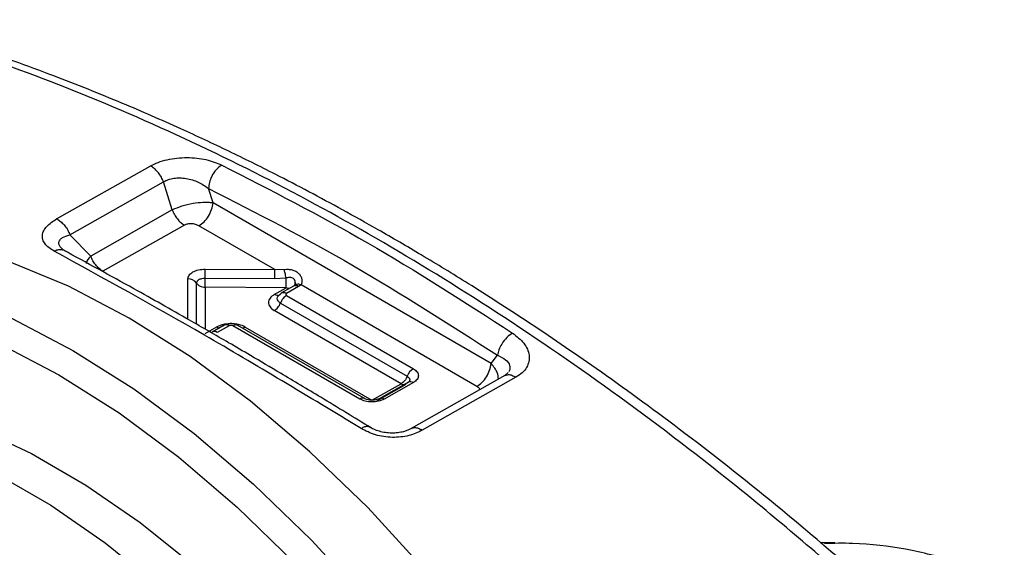
# Model space of a CAD drawing. Units: millimetres. Extents: x 10 to 416, y 10 to 287.
# Drawn here: x 329 to 339, y 134 to 140 of the extents above; entities that cross this region are included whole.
import ezdxf

# ---------------------------------------------------------------- set-up
doc = ezdxf.new("R2010")
doc.units = ezdxf.units.MM

msp = doc.modelspace()

# ---------------------------------------------------------------- linework, layer by layer
at = {"color": 7, "linetype": 'Continuous', "lineweight": 25}
for p, q in [((329.3701, 137.6527), (330.3106, 138.1836)), ((329.5041, 137.4934), (330.4446, 138.0244)), ((330.4446, 138.0244), (330.4455, 138.0249)), ((330.5319, 137.7429), (330.4446, 138.0244)), ((330.9418, 137.8128), (330.8965, 137.959)), ((333.7336, 136.2011), (330.9418, 137.8128)), ((329.3824, 137.6462), (329.3701, 137.6527)), ((330.5319, 137.7429), (329.7126, 137.2804)), ((330.5328, 137.7434), (330.5319, 137.7429)), ((330.6536, 137.5901), (329.8343, 137.1276)), ((331.5608, 137.1439), (330.7995, 137.5834)), ((329.7126, 137.2804), (329.5041, 137.4934)), ((329.4356, 137.3416), (329.4187, 137.358)), ((330.8615, 137.0578), (331.5604, 137.0534)), ((330.8618, 137.1483), (331.5608, 137.1439)), ((331.5604, 137.0534), (331.6772, 137.06)), ((331.657, 137.1426), (331.5608, 137.1439)), ((330.6887, 136.6461), (330.6887, 137.0506)), ((330.7749, 136.5966), (330.7749, 137.009)), ((331.6768, 136.9622), (330.8611, 136.9674)), ((330.8611, 136.9674), (330.8611, 136.5469)), ((331.5571, 136.8946), (331.6768, 136.9622)), ((331.7501, 136.9785), (331.6304, 136.9109)), ((331.8001, 136.9736), (331.6803, 136.906)), ((331.7679, 137.0163), (331.7681, 136.9908)), ((331.825, 136.9914), (331.8001, 136.9736)), ((333.5913, 135.9717), (331.825, 136.9914)), ((331.5941, 136.8794), (331.6187, 136.9003)), ((331.5951, 136.8806), (331.6006, 136.8868)), ((331.6803, 136.8844), (332.9532, 136.1496)), ((331.6187, 136.8088), (332.8915, 136.074)), ((332.8299, 135.9983), (331.5571, 136.7331)), ((330.8611, 136.5016), (330.9808, 136.5692)), ((331.0541, 136.5856), (330.9344, 136.518)), ((331.1041, 136.5806), (330.9844, 136.513)), ((332.4147, 135.8456), (331.1419, 136.5804)), ((332.4639, 135.8501), (331.1911, 136.5849)), ((331.2636, 136.5674), (332.5364, 135.8326)), ((333.7336, 136.2011), (333.7976, 136.2842)), ((333.8714, 136.081), (332.9309, 135.55)), ((333.9066, 136.1105), (333.8719, 136.0813)), ((332.5364, 135.8326), (332.8299, 135.9983)), ((332.5864, 135.8276), (332.8799, 135.9934)), ((332.9032, 136.0147), (332.6097, 135.849)), ((332.9532, 136.0097), (332.6597, 135.844)), ((333.9835, 136.0633), (333.0431, 135.5323)), ((337.1852, 134.4021), (337.0399, 134.4009))]:
    msp.add_line(p, q, dxfattribs=at)
at = {"color": 7, "linetype": 'Continuous', "lineweight": 25, "flags": 128}
for points in [[(333.0544, 134.1455), (332.4949, 134.7557), (331.9148, 135.3165), (331.319, 135.8233), (330.7125, 136.2716), (330.1007, 136.6576), (329.4888, 136.9781), (328.882, 137.2301), (328.2855, 137.4117), (327.7045, 137.5211), (327.1439, 137.5576)], [(326.5782, 137.2325), (327.1388, 137.1961), (327.7198, 137.0866), (328.3163, 136.9051), (328.9231, 136.653), (329.535, 136.3326), (330.1468, 135.9465), (330.7533, 135.4982), (331.3491, 134.9914), (331.9293, 134.4306), (332.4887, 133.8204)], [(326.4743, 136.9684), (327.0271, 136.9355), (327.6005, 136.8297), (328.1894, 136.6521), (328.7888, 136.404), (329.3933, 136.0878), (329.9977, 135.7062), (330.5966, 135.2624), (331.1849, 134.7605), (331.7575, 134.2047), (332.3092, 133.6)], [(326.5167, 135.9), (327.002, 135.915), (327.5095, 135.8615), (328.0346, 135.74), (328.5723, 135.5516), (329.1176, 135.2981), (329.6653, 134.982), (330.2103, 134.606), (330.7475, 134.1739), (331.2719, 133.6895), (331.7785, 133.1576), (332.2626, 132.583)], [(326.1631, 135.6969), (326.6484, 135.7118), (327.156, 135.6583), (327.6811, 135.5368), (328.2188, 135.3484), (328.764, 135.095), (329.3117, 134.7788), (329.8567, 134.4029), (330.3939, 133.9707), (330.9183, 133.4864), (331.425, 132.9544), (331.9091, 132.3798)]]:
    msp.add_lwpolyline(points, dxfattribs=at)
at = {"color": 7, "linetype": 'Continuous', "lineweight": 25}
for centre, radius, start, end in [((330.2354, 138.026), 0.1746, 59.95283, 64.50914), ((315.7747, 137.1675), 15.0872, 359.58354, 359.9272), ((330.6911, 136.9455), 0.1051, 37.14514, 91.3359), ((331.7707, 136.9321), 0.0508, 54.6909, 113.91621), ((331.7262, 136.8031), 0.0933, 119.44876, 119.88471), ((330.955, 136.4716), 0.0508, 54.68504, 113.98873), ((333.0344, 136.0204), 0.1526, 122.18243, 159.46493), ((333.8718, 135.8991), 0.1986, 55.77751, 59.95877), ((332.9238, 135.9683), 0.0508, 54.6909, 113.91621), ((332.4433, 135.8046), 0.05, 65.50418, 124.87357), ((332.6303, 135.8026), 0.0508, 54.69313, 113.88862), ((332.9314, 135.3681), 0.1986, 55.77751, 59.95879)]:
    msp.add_arc(centre, radius, start, end, dxfattribs=at)
for points, knots in [([(337.5523, 133.8252), (337.1199, 134.1988), (336.2873, 134.9184), (335.0292, 135.8755), (333.803, 136.7211), (332.5781, 137.4725), (331.3463, 138.1393), (330.0997, 138.7212), (328.8082, 139.2359), (327.9439, 139.496), (327.4951, 139.6311)], [0, 0, 0, 0, 0.133419, 0.256925, 0.380219, 0.500014, 0.619799, 0.743089, 0.866588, 1, 1, 1, 1]), ([(337.6989, 133.8392), (337.331, 134.1586), (336.6457, 134.7535), (335.6725, 135.5143), (334.8358, 136.1248), (334.1291, 136.606), (333.5429, 136.9823), (333.0466, 137.2851), (332.6245, 137.531), (332.2481, 137.7415), (331.9042, 137.9266), (331.5243, 138.1237), (331.0951, 138.3361), (330.5833, 138.5751), (329.9964, 138.8311), (329.3032, 139.107), (328.4988, 139.395), (327.9283, 139.5623), (327.6234, 139.6518)], [0, 0, 0, 0, 0.113712, 0.211793, 0.295329, 0.365381, 0.422772, 0.469395, 0.512187, 0.547291, 0.580258, 0.613293, 0.658908, 0.706148, 0.763333, 0.830964, 0.909648, 1, 1, 1, 1]), ([(330.3106, 138.1836), (330.3361, 138.1964), (330.3871, 138.2221), (330.4798, 138.2484), (330.5787, 138.2649), (330.7122, 138.2713), (330.8766, 138.2548), (330.9784, 138.214), (331.029, 138.1937)], [0, 0, 0, 0, 0.127185, 0.25457, 0.379705, 0.507162, 0.754978, 1, 1, 1, 1]), ([(331.029, 138.1937), (331.0097, 138.1797), (330.971, 138.1518), (330.9282, 138.0855), (330.9022, 138.0185), (330.8984, 137.9789), (330.8965, 137.959)], [0, 0, 0, 0, 0.279651, 0.559326, 0.779662, 1, 1, 1, 1]), ([(331.029, 138.1937), (331.5182, 137.9432), (332.4968, 137.4422), (333.4654, 136.8192), (333.9497, 136.5076)], [0, 0, 0, 0, 0.5, 1, 1, 1, 1]), ([(330.4455, 138.0249), (330.4606, 138.0331), (330.4909, 138.0496), (330.5475, 138.0625), (330.6087, 138.0661), (330.6934, 138.0577), (330.7984, 138.0256), (330.8635, 137.9814), (330.8965, 137.959)], [0, 0, 0, 0, 0.119316, 0.2394979, 0.3579088, 0.4847462, 0.7385489, 1, 1, 1, 1]), ([(330.8965, 137.959), (331.3825, 137.7103), (332.3545, 137.2127), (333.3166, 136.5937), (333.7976, 136.2842)], [0, 0, 0, 0, 0.5, 1, 1, 1, 1]), ([(330.9418, 137.8128), (330.9256, 137.8147), (330.8946, 137.8182), (330.8272, 137.8173), (330.7367, 137.8077), (330.6248, 137.7821), (330.5631, 137.7561), (330.5328, 137.7434)], [0, 0, 0, 0, 0.1446963, 0.2761597, 0.4986948, 0.7540118, 1, 1, 1, 1]), ([(329.3453, 137.3295), (329.3107, 137.3523), (329.2585, 137.3868), (329.2292, 137.4444), (329.2248, 137.4894), (329.2388, 137.5345), (329.2784, 137.5921), (329.3337, 137.6286), (329.3701, 137.6527)], [0, 0, 0, 0, 0.249027, 0.376324, 0.502895, 0.62735, 0.754755, 1, 1, 1, 1]), ([(330.7995, 137.5834), (330.7885, 137.5887), (330.7668, 137.5992), (330.7323, 137.6045), (330.7054, 137.6045), (330.6862, 137.602), (330.6683, 137.5974), (330.6585, 137.5926), (330.6536, 137.5901)], [0, 0, 0, 0, 0.264336, 0.5167779, 0.6377238, 0.7612428, 0.8781317, 1, 1, 1, 1]), ([(329.4247, 137.353), (329.4202, 137.3574), (329.406, 137.3709), (329.3941, 137.3944), (329.3916, 137.4213), (329.4036, 137.4453), (329.4357, 137.4731), (329.4767, 137.4852), (329.5041, 137.4934)], [0, 0, 0, 0, 0.07175, 0.222437, 0.37038, 0.517578, 0.676542, 1, 1, 1, 1]), ([(329.3453, 137.3295), (329.3583, 137.3351), (329.3842, 137.3464), (329.4206, 137.3465), (329.4453, 137.3408), (329.4549, 137.3316), (329.4562, 137.3303)], [0, 0, 0, 0, 0.316173, 0.632348, 0.948523, 1, 1, 1, 1]), ([(332.429, 135.5493), (331.8993, 135.8696), (330.8397, 136.5101), (329.8435, 137.0563), (329.3453, 137.3295)], [0, 0, 0, 0, 0.500001, 1, 1, 1, 1]), ([(332.5288, 135.5557), (332.3599, 135.6587), (332.0551, 135.8448), (331.6524, 136.0852), (331.3445, 136.2667), (331.0386, 136.4453), (330.6464, 136.6711), (330.0887, 136.9864), (329.6715, 137.2133), (329.4356, 137.3416)], [0, 0, 0, 0, 0.15816, 0.285466, 0.381916, 0.452452, 0.579866, 0.762382, 1, 1, 1, 1]), ([(329.7126, 137.2804), (329.6933, 137.2576), (329.6715, 137.2318), (329.6663, 137.2085), (329.6658, 137.2058)], [0, 0, 0, 0, 0.886452, 1, 1, 1, 1]), ([(331.825, 136.9914), (331.8296, 136.9991), (331.8392, 137.0149), (331.8376, 137.0458), (331.8263, 137.0767), (331.8044, 137.1044), (331.7748, 137.1261), (331.7391, 137.1397), (331.6996, 137.1456), (331.6711, 137.1436), (331.657, 137.1426)], [0, 0, 0, 0, 0.113657, 0.234379, 0.359525, 0.487838, 0.618124, 0.748175, 0.875968, 1, 1, 1, 1]), ([(331.6772, 137.06), (331.6728, 137.0771), (331.6649, 137.1078), (331.6595, 137.1319), (331.657, 137.1426)], [0, 0, 0, 0, 0.558942, 1, 1, 1, 1]), ([(331.7573, 137.0476), (331.7526, 137.0521), (331.7438, 137.0605), (331.7234, 137.0659), (331.701, 137.0655), (331.6849, 137.0617), (331.6772, 137.06)], [0, 0, 0, 0, 0.2524445, 0.4803529, 0.7540842, 1, 1, 1, 1]), ([(331.7056, 136.9534), (331.7021, 136.9535), (331.6931, 136.9537), (331.683, 136.9589), (331.6768, 136.9622)], [0, 0, 0, 0, 0.378716, 1, 1, 1, 1]), ([(331.7509, 136.9768), (331.755, 136.9814), (331.7637, 136.9914), (331.7688, 137.0111), (331.7674, 137.0316), (331.7605, 137.0424), (331.7573, 137.0476)], [0, 0, 0, 0, 0.247623, 0.528135, 0.775781, 1, 1, 1, 1]), ([(331.5571, 136.8946), (331.5407, 136.8829), (331.5079, 136.8595), (331.4939, 136.8143), (331.5079, 136.7688), (331.5407, 136.745), (331.5571, 136.7331)], [0, 0, 0, 0, 0.249986, 0.500009, 0.750026, 1, 1, 1, 1]), ([(331.5928, 136.8852), (331.5927, 136.8852), (331.5877, 136.8836), (331.5754, 136.8859), (331.5632, 136.8917), (331.5571, 136.8946)], [0, 0, 0, 0, 0.00957, 0.504785, 1, 1, 1, 1]), ([(331.6187, 136.8088), (331.6095, 136.8155), (331.591, 136.8289), (331.582, 136.855), (331.5901, 136.8713), (331.5941, 136.8794)], [0, 0, 0, 0, 0.333375, 0.66668, 1, 1, 1, 1]), ([(331.6803, 136.906), (331.6781, 136.9044), (331.6737, 136.9013), (331.6722, 136.8962), (331.6728, 136.8922), (331.6747, 136.8883), (331.6781, 136.886), (331.6803, 136.8844)], [0, 0, 0, 0, 0.249819, 0.499125, 0.624893, 0.747058, 1, 1, 1, 1]), ([(331.0872, 136.598), (331.073, 136.597), (331.0326, 136.5943), (331.0012, 136.5791), (330.9808, 136.5692)], [0, 0, 0, 0, 0.351749, 1, 1, 1, 1]), ([(330.9808, 136.5692), (330.9871, 136.566), (330.9971, 136.5608), (331.0062, 136.5606), (331.0096, 136.5605)], [0, 0, 0, 0, 0.621284, 1, 1, 1, 1]), ([(331.1913, 136.5848), (331.1826, 136.589), (331.1643, 136.598), (331.1304, 136.6035), (331.0988, 136.6016), (331.0726, 136.5947), (331.0604, 136.5887), (331.054, 136.5855)], [0, 0, 0, 0, 0.208373, 0.437652, 0.697245, 0.84258, 1, 1, 1, 1]), ([(331.1419, 136.5804), (331.1391, 136.5817), (331.1336, 136.5842), (331.1247, 136.5851), (331.1178, 136.5849), (331.111, 136.5838), (331.1069, 136.5819), (331.1041, 136.5806)], [0, 0, 0, 0, 0.249819, 0.499125, 0.624893, 0.747058, 1, 1, 1, 1]), ([(331.2636, 136.5674), (331.2432, 136.5775), (331.2121, 136.593), (331.1721, 136.5963), (331.1582, 136.5974)], [0, 0, 0, 0, 0.654069, 1, 1, 1, 1]), ([(331.2358, 136.5591), (331.2389, 136.5592), (331.2476, 136.5593), (331.2573, 136.5643), (331.2636, 136.5674)], [0, 0, 0, 0, 0.359134, 1, 1, 1, 1]), ([(333.9497, 136.5076), (333.9298, 136.494), (333.89, 136.4667), (333.842, 136.4034), (333.8098, 136.34), (333.8017, 136.3028), (333.7976, 136.2842)], [0, 0, 0, 0, 0.279651, 0.559326, 0.779662, 1, 1, 1, 1]), ([(333.9497, 136.5076), (333.9913, 136.4747), (334.0751, 136.4084), (334.1189, 136.3047), (334.1172, 136.2222), (334.0938, 136.1622), (334.0509, 136.107), (334.006, 136.0778), (333.9835, 136.0633)], [0, 0, 0, 0, 0.245028, 0.492846, 0.620212, 0.745413, 0.872759, 1, 1, 1, 1]), ([(333.7976, 136.2842), (333.8269, 136.2707), (333.8846, 136.244), (333.9209, 136.1941), (333.926, 136.151), (333.9164, 136.1292), (333.9118, 136.1186)], [0, 0, 0, 0, 0.34386, 0.677588, 0.844391, 1, 1, 1, 1]), ([(333.808, 136.0452), (333.8055, 136.0668), (333.8013, 136.1033), (333.7722, 136.1568), (333.7469, 136.1859), (333.7336, 136.2011)], [0, 0, 0, 0, 0.406593, 0.689063, 1, 1, 1, 1]), ([(333.8714, 136.0808), (333.8807, 136.0846), (333.8995, 136.0923), (333.9343, 136.089), (333.9589, 136.077), (333.9712, 136.071)], [0, 0, 0, 0, 0.328534, 0.664267, 1, 1, 1, 1]), ([(332.8299, 135.9983), (332.8362, 135.9951), (332.8462, 135.9899), (332.8553, 135.9897), (332.8587, 135.9896)], [0, 0, 0, 0, 0.621284, 1, 1, 1, 1]), ([(333.6217, 135.94), (333.6202, 135.944), (333.6157, 135.9561), (333.6011, 135.9654), (333.5913, 135.9717)], [0, 0, 0, 0, 0.332853, 1, 1, 1, 1]), ([(332.6097, 135.849), (332.6053, 135.8468), (332.5962, 135.8423), (332.5727, 135.8361), (332.5439, 135.833), (332.5122, 135.8346), (332.485, 135.8405), (332.4698, 135.8468), (332.4647, 135.8496), (332.4635, 135.8504)], [0, 0, 0, 0, 0.1442121, 0.2924979, 0.4566646, 0.6320824, 0.8086594, 0.9531446, 1, 1, 1, 1]), ([(332.5169, 135.5635), (332.51, 135.5663), (332.4947, 135.5724), (332.4642, 135.5679), (332.4407, 135.5555), (332.429, 135.5493)], [0, 0, 0, 0, 0.293343, 0.646672, 1, 1, 1, 1]), ([(333.0431, 135.5323), (333, 135.5121), (332.9346, 135.4815), (332.8274, 135.4629), (332.742, 135.4589), (332.6557, 135.4663), (332.5437, 135.4903), (332.4747, 135.5258), (332.429, 135.5493)], [0, 0, 0, 0, 0.245234, 0.372527, 0.497088, 0.623596, 0.750967, 1, 1, 1, 1]), ([(332.9486, 135.5576), (332.9192, 135.5427), (332.8751, 135.5203), (332.7975, 135.5056), (332.7355, 135.502), (332.6719, 135.5071), (332.611, 135.5206), (332.5552, 135.5409), (332.5249, 135.5586), (332.5097, 135.5674)], [0, 0, 0, 0, 0.251972, 0.377057, 0.501287, 0.625014, 0.74907, 0.874044, 1, 1, 1, 1]), ([(332.9472, 135.5549), (332.9513, 135.5564), (332.9651, 135.5616), (332.9939, 135.5577), (333.0185, 135.5459), (333.0308, 135.54)], [0, 0, 0, 0, 0.177181, 0.588591, 1, 1, 1, 1]), ([(338.8883, 133.9858), (338.8684, 133.9997), (338.7248, 134.0999), (338.3962, 134.2223), (337.9075, 134.3468), (337.4614, 134.4019), (337.176, 134.3974), (337.0808, 134.3959)], [0, 0, 0, 0, 0.044204, 0.319049, 0.593497, 0.864469, 1, 1, 1, 1])]:
    msp.add_open_spline(points, degree=3, knots=knots, dxfattribs=at)
for points in [[(330.4446, 138.0244), (330.4377, 138.0403), (330.424, 138.0721), (330.3941, 138.1154), (330.3599, 138.1525), (330.3352, 138.1689), (330.3229, 138.1772)], [(330.7995, 137.5834), (330.8171, 137.5954), (330.8521, 137.6196), (330.8974, 137.679), (330.931, 137.7469), (330.9382, 137.7908), (330.9418, 137.8128)], [(330.5319, 137.7429), (330.5387, 137.727), (330.5525, 137.6952), (330.5823, 137.6519), (330.6165, 137.6148), (330.6412, 137.5983), (330.6536, 137.5901)], [(329.3824, 137.6462), (329.3948, 137.638), (329.4194, 137.6216), (329.4537, 137.5844), (329.4835, 137.5411), (329.4973, 137.5093), (329.5041, 137.4934)], [(329.8343, 137.1276), (329.822, 137.1358), (329.7973, 137.1522), (329.7631, 137.1894), (329.7332, 137.2327), (329.7195, 137.2645), (329.7126, 137.2804)], [(330.6887, 137.0506), (330.6913, 137.0635), (330.6965, 137.0894), (330.7365, 137.1218), (330.7938, 137.1443), (330.8392, 137.147), (330.8618, 137.1483)], [(330.7749, 137.009), (330.7762, 137.0154), (330.7788, 137.0284), (330.7988, 137.0446), (330.8274, 137.0558), (330.8501, 137.0572), (330.8615, 137.0578)], [(330.8611, 136.9674), (330.8611, 136.9729), (330.8611, 136.9839), (330.8612, 137.0065), (330.8613, 137.0316), (330.8614, 137.0491), (330.8615, 137.0578)], [(331.5604, 137.0534), (331.5605, 137.0622), (331.5606, 137.0797), (331.5607, 137.1048), (331.5608, 137.1273), (331.5608, 137.1384), (331.5608, 137.1439)], [(331.6768, 136.9622), (331.6768, 136.9681), (331.6768, 136.98), (331.6769, 137.0046), (331.6771, 137.0319), (331.6772, 137.0506), (331.6772, 137.06)], [(330.7749, 137.009), (330.7797, 137.003), (330.7895, 136.9911), (330.8107, 136.978), (330.8349, 136.9691), (330.8523, 136.968), (330.8611, 136.9674)], [(331.825, 136.9914), (331.8175, 136.9935), (331.8027, 136.9978), (331.7819, 136.9965), (331.7637, 136.9901), (331.7552, 136.9812), (331.7509, 136.9768)], [(331.6187, 136.9003), (331.6223, 136.9042), (331.6293, 136.912), (331.6445, 136.9163), (331.6618, 136.915), (331.6741, 136.909), (331.6803, 136.906)], [(331.6797, 136.884), (331.6736, 136.88), (331.6613, 136.8719), (331.6443, 136.8536), (331.6293, 136.8323), (331.6222, 136.8166), (331.6187, 136.8088)], [(331.5571, 136.7331), (331.5633, 136.7372), (331.5756, 136.7452), (331.5929, 136.7636), (331.6081, 136.785), (331.6152, 136.8008), (331.6187, 136.8088)], [(331.1041, 136.5806), (331.0979, 136.5836), (331.0855, 136.5897), (331.0683, 136.591), (331.0531, 136.5867), (331.046, 136.5788), (331.0425, 136.5749)], [(331.2027, 136.5739), (331.1993, 136.5779), (331.1924, 136.5858), (331.1775, 136.5903), (331.1604, 136.5892), (331.148, 136.5833), (331.1419, 136.5804)], [(333.5913, 135.9717), (333.6088, 135.9838), (333.6439, 136.0079), (333.6892, 136.0674), (333.7228, 136.1352), (333.73, 136.1791), (333.7336, 136.2011)], [(332.8915, 136.074), (332.888, 136.0661), (332.8809, 136.0502), (332.8657, 136.0288), (332.8485, 136.0104), (332.8361, 136.0024), (332.8299, 135.9983)], [(332.8915, 136.074), (332.8987, 136.0688), (332.9129, 136.0585), (332.9189, 136.0388), (332.9129, 136.0192), (332.8987, 136.0091), (332.8916, 136.004)], [(332.9532, 136.1496), (332.9674, 136.1393), (332.9958, 136.1187), (333.008, 136.0793), (332.9958, 136.0401), (332.9674, 136.0199), (332.9532, 136.0097)], [(332.6597, 135.844), (332.6418, 135.836), (332.606, 135.82), (332.5372, 135.8135), (332.4684, 135.8209), (332.4326, 135.8374), (332.4147, 135.8456)]]:
    msp.add_open_spline(points, degree=3, dxfattribs=at)

doc.saveas('drawing.dxf')
